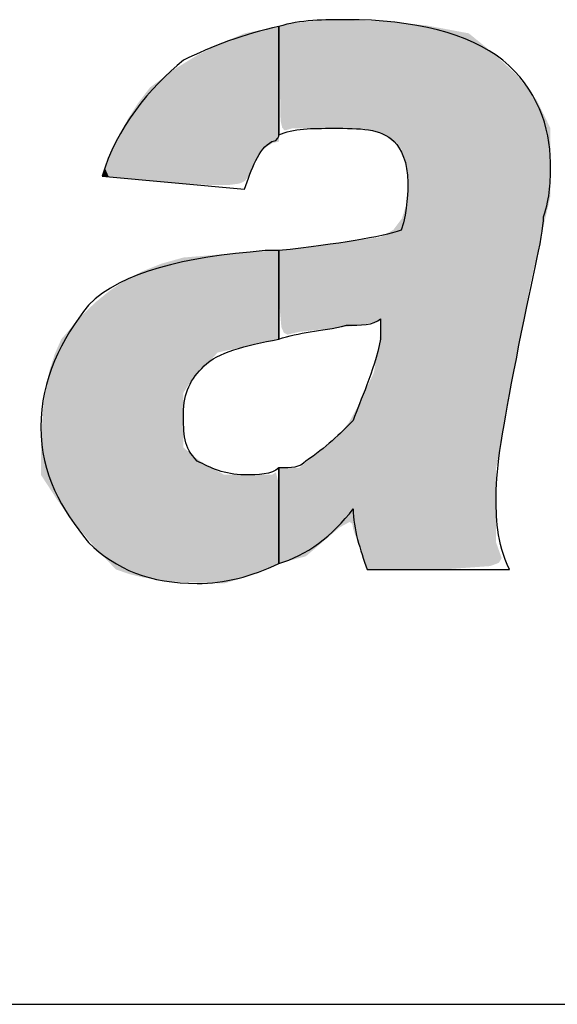
# Model space of a CAD drawing. Units: centimetres. Extents: x 2190 to 4592, y 794 to 2811.
# Drawn here: x 3930 to 3932, y 1311 to 1315 of the extents above; entities that cross this region are included whole.
import ezdxf

# ---------------------------------------------------------------- set-up
doc = ezdxf.new("R2010")
doc.units = ezdxf.units.CM
doc.layers.add('ML-322 Yangın Söndürme Paneli', color=7, linetype='Continuous')

msp = doc.modelspace()

# ---------------------------------------------------------------- linework, layer by layer
at = {"layer": 'ML-322 Yangın Söndürme Paneli', "color": 7, "lineweight": -3}
msp.add_line((3880.8466, 1310.7241), (3955.3458, 1310.7241), dxfattribs=at)
for points, knots in [([(3931.3493, 1314.6504), (3931.3493, 1314.6504), (3931.3493, 1314.215), (3931.3493, 1314.215), (3931.3493, 1314.215), (3931.3493, 1314.1885), (3931.3214, 1314.1885), (3931.2666, 1314.1602), (3931.2397, 1314.0779), (3931.2118, 1313.9969), (3931.2118, 1313.9969), (3930.6403, 1314.0496), (3930.6403, 1314.0496), (3930.6951, 1314.2419), (3930.8315, 1314.4052), (3930.9665, 1314.5157), (3931.0764, 1314.5685), (3931.2118, 1314.6232), (3931.3493, 1314.6504), (3931.3493, 1314.6504), (3931.3493, 1314.6504), (3931.3493, 1314.6504)], [0, 0, 0, 0, 1, 1, 1, 2, 2, 2, 3, 3, 3, 4, 4, 4, 5, 5, 5, 6, 6, 6, 7, 7, 7, 7]), ([(3931.3493, 1312.4949), (3931.3493, 1312.4949), (3931.3493, 1312.8783), (3931.3493, 1312.8783), (3931.4044, 1312.8783), (3931.4309, 1312.8783), (3931.4578, 1312.9055), (3931.5395, 1312.9599), (3931.5942, 1313.0147), (3931.648, 1313.0688), (3931.6759, 1313.1511), (3931.7307, 1313.26), (3931.7575, 1313.3954), (3931.7575, 1313.3954), (3931.7575, 1313.477), (3931.7575, 1313.477), (3931.7307, 1313.4509), (3931.6759, 1313.4509), (3931.6214, 1313.4509), (3931.5126, 1313.4243), (3931.4309, 1313.4243), (3931.3493, 1313.3954), (3931.3493, 1313.3954), (3931.3493, 1313.7506), (3931.3493, 1313.7506), (3931.5942, 1313.7778), (3931.7575, 1313.8047), (3931.8406, 1313.8326), (3931.8671, 1313.9132), (3931.8671, 1313.9969), (3931.8671, 1314.0238), (3931.8671, 1314.1051), (3931.8406, 1314.1602), (3931.8123, 1314.1885), (3931.7575, 1314.2419), (3931.6759, 1314.2419), (3931.5663, 1314.2419), (3931.4861, 1314.2419), (3931.4044, 1314.2419), (3931.3493, 1314.215), (3931.3493, 1314.215), (3931.3493, 1314.6504), (3931.3493, 1314.6504), (3931.4309, 1314.678), (3931.5395, 1314.678), (3931.6214, 1314.678), (3931.894, 1314.678), (3932.112, 1314.6232), (3932.2485, 1314.5157), (3932.3849, 1314.4052), (3932.44, 1314.2419), (3932.44, 1314.1051), (3932.44, 1314.0238), (3932.44, 1313.9704), (3932.4121, 1313.887), (3932.4121, 1313.8047), (3932.3584, 1313.6145), (3932.3032, 1313.3158), (3932.2485, 1313.0419), (3932.2219, 1312.8783), (3932.2219, 1312.7687), (3932.2219, 1312.6861), (3932.2219, 1312.5779), (3932.2757, 1312.4704), (3932.2757, 1312.4704), (3931.7041, 1312.4704), (3931.7041, 1312.4704), (3931.6759, 1312.5496), (3931.648, 1312.6313), (3931.648, 1312.7143), (3931.5663, 1312.6058), (3931.4578, 1312.5231), (3931.3493, 1312.4949), (3931.3493, 1312.4949), (3931.3493, 1312.4949), (3931.3493, 1312.4949)], [0, 0, 0, 0, 1, 1, 1, 2, 2, 2, 3, 3, 3, 4, 4, 4, 5, 5, 5, 6, 6, 6, 7, 7, 7, 8, 8, 8, 9, 9, 9, 10, 10, 10, 11, 11, 11, 12, 12, 12, 13, 13, 13, 14, 14, 14, 15, 15, 15, 16, 16, 16, 17, 17, 17, 18, 18, 18, 19, 19, 19, 20, 20, 20, 21, 21, 21, 22, 22, 22, 23, 23, 23, 24, 24, 24, 25, 25, 25, 25]), ([(3931.3493, 1313.7506), (3931.3493, 1313.7506), (3931.3493, 1313.3954), (3931.3493, 1313.3954), (3931.2118, 1313.3685), (3931.1043, 1313.3417), (3931.0496, 1313.2879), (3930.9948, 1313.2345), (3930.9665, 1313.1801), (3930.9665, 1313.0964), (3930.9665, 1313.0147), (3930.9665, 1312.9599), (3931.0217, 1312.9055), (3931.0764, 1312.8783), (3931.1302, 1312.8504), (3931.2118, 1312.8504), (3931.2666, 1312.8504), (3931.3214, 1312.8504), (3931.3493, 1312.8783), (3931.3493, 1312.8783), (3931.3493, 1312.4949), (3931.3493, 1312.4949), (3931.2397, 1312.4415), (3931.1302, 1312.4142), (3931.0217, 1312.4142), (3930.8315, 1312.4142), (3930.6951, 1312.4704), (3930.5855, 1312.5779), (3930.476, 1312.7143), (3930.394, 1312.8504), (3930.394, 1313.0419), (3930.394, 1313.2345), (3930.476, 1313.3954), (3930.5855, 1313.5318), (3930.7219, 1313.6683), (3930.9665, 1313.723), (3931.2945, 1313.7506), (3931.2945, 1313.7506), (3931.3493, 1313.7506), (3931.3493, 1313.7506), (3931.3493, 1313.7506), (3931.3493, 1313.7506), (3931.3493, 1313.7506)], [0, 0, 0, 0, 1, 1, 1, 2, 2, 2, 3, 3, 3, 4, 4, 4, 5, 5, 5, 6, 6, 6, 7, 7, 7, 8, 8, 8, 9, 9, 9, 10, 10, 10, 11, 11, 11, 12, 12, 12, 13, 13, 13, 14, 14, 14, 14])]:
    msp.add_open_spline(points, degree=3, knots=knots, dxfattribs=at)
for points in [[(3931.3214, 1314.181), (3931.2941, 1314.6395), (3931.3214, 1314.6449)], [(3931.3242, 1314.1828), (3931.3214, 1314.6449), (3931.3242, 1314.6455)], [(3931.3375, 1314.1858), (3931.3242, 1314.6455), (3931.3375, 1314.6481)], [(3931.3458, 1314.1877), (3931.3375, 1314.6481), (3931.3458, 1314.6498)], [(3931.3493, 1314.1885), (3931.3458, 1314.6498), (3931.3493, 1314.6504)], [(3931.3506, 1314.5805), (3931.3493, 1314.6504), (3931.3506, 1314.6508)], [(3931.3562, 1314.2728), (3931.3506, 1314.6508), (3931.3562, 1314.6522)], [(3931.3506, 1314.5805), (3931.3506, 1314.6508), (3931.3562, 1314.2728)], [(3931.3595, 1314.2585), (3931.3562, 1314.6522), (3931.3595, 1314.653)], [(3931.3562, 1314.2728), (3931.3562, 1314.6522), (3931.3595, 1314.2585)], [(3931.3627, 1314.2445), (3931.3595, 1314.653), (3931.3627, 1314.6539)], [(3931.3595, 1314.2585), (3931.3595, 1314.653), (3931.3627, 1314.2445)], [(3931.3692, 1314.237), (3931.3627, 1314.6539), (3931.3692, 1314.6555)], [(3931.3627, 1314.2445), (3931.3627, 1314.6539), (3931.3692, 1314.237)], [(3931.3725, 1314.2331), (3931.3692, 1314.6555), (3931.3725, 1314.6563)], [(3931.3692, 1314.237), (3931.3692, 1314.6555), (3931.3725, 1314.2331)], [(3931.3837, 1314.2362), (3931.3725, 1314.6563), (3931.3837, 1314.6592)], [(3931.4037, 1314.2417), (3931.3837, 1314.6592), (3931.4037, 1314.6642)], [(3931.4044, 1314.2419), (3931.4037, 1314.6642), (3931.4044, 1314.6643)], [(3931.4309, 1314.2419), (3931.4044, 1314.6643), (3931.4309, 1314.667)], [(3931.4578, 1314.2419), (3931.4309, 1314.667), (3931.4578, 1314.6697)], [(3931.5395, 1314.2419), (3931.4578, 1314.6697), (3931.5395, 1314.678)], [(3931.6759, 1314.2419), (3931.6759, 1314.674), (3931.7041, 1314.2374)], [(3931.7041, 1314.2374), (3931.7041, 1314.6732), (3931.7307, 1314.2333)], [(3931.7307, 1314.2333), (3931.7307, 1314.6724), (3931.7321, 1314.2331)], [(3931.7321, 1314.2331), (3931.7321, 1314.6724), (3931.7372, 1314.2307)], [(3931.7372, 1314.2307), (3931.7372, 1314.6723), (3931.7542, 1314.2228)], [(3931.7542, 1314.2228), (3931.7542, 1314.6718), (3931.7575, 1314.2213)], [(3931.7575, 1314.2213), (3931.7575, 1314.6717), (3931.7747, 1314.2133)], [(3931.7747, 1314.2133), (3931.7747, 1314.6712), (3931.7782, 1314.2116)], [(3931.7782, 1314.2116), (3931.7782, 1314.6708), (3931.8097, 1314.1857)], [(3931.8097, 1314.1857), (3931.8097, 1314.6678), (3931.8406, 1314.1602)], [(3931.8406, 1314.1602), (3931.8406, 1314.6648), (3931.8434, 1314.1487)], [(3931.8434, 1314.1487), (3931.8434, 1314.6645), (3931.8616, 1314.0764)], [(3931.8616, 1314.0764), (3931.8616, 1314.6627), (3931.8638, 1314.068)], [(3931.8638, 1314.068), (3931.8638, 1314.6625), (3931.8671, 1313.9969)], [(3931.1885, 1314.0195), (3931.1439, 1314.5942), (3931.1885, 1314.6133)], [(3931.2035, 1314.0248), (3931.1885, 1314.6133), (3931.2035, 1314.6197)], [(3931.2106, 1314.0294), (3931.2035, 1314.6197), (3931.2106, 1314.6227)], [(3931.2118, 1314.0301), (3931.2106, 1314.6227), (3931.2118, 1314.6232)], [(3931.2147, 1314.0319), (3931.2118, 1314.6232), (3931.2147, 1314.6238)], [(3931.2294, 1314.0513), (3931.2147, 1314.6238), (3931.2294, 1314.6267)], [(3931.2397, 1314.0779), (3931.2294, 1314.6267), (3931.2397, 1314.6288)], [(3931.251, 1314.1063), (3931.2397, 1314.6288), (3931.251, 1314.631)], [(3931.2604, 1314.1229), (3931.251, 1314.631), (3931.2604, 1314.6328)], [(3931.2643, 1314.1299), (3931.2604, 1314.6328), (3931.2643, 1314.6336)], [(3931.2788, 1314.149), (3931.2643, 1314.6336), (3931.2788, 1314.6365)], [(3931.2808, 1314.151), (3931.2788, 1314.6365), (3931.2808, 1314.6369)], [(3931.2941, 1314.164), (3931.2808, 1314.6369), (3931.2941, 1314.6395)], [(3931.1043, 1314.0139), (3931.0738, 1314.5613), (3931.1043, 1314.5766)], [(3931.1143, 1314.0138), (3931.1043, 1314.5766), (3931.1143, 1314.5816)], [(3931.1043, 1314.0139), (3931.1043, 1314.5766), (3931.1143, 1314.0138)], [(3931.1302, 1314.0137), (3931.1143, 1314.5816), (3931.1302, 1314.5884)], [(3931.1143, 1314.0138), (3931.1143, 1314.5816), (3931.1302, 1314.0137)], [(3931.1439, 1314.0136), (3931.1302, 1314.5884), (3931.1439, 1314.5942)], [(3931.1302, 1314.0137), (3931.1302, 1314.5884), (3931.1439, 1314.0136)], [(3931.0078, 1314.0181), (3930.9948, 1314.5187), (3931.0078, 1314.5267)], [(3931.0215, 1314.0173), (3931.0078, 1314.5267), (3931.0215, 1314.5351)], [(3931.0078, 1314.0181), (3931.0078, 1314.5267), (3931.0215, 1314.0173)], [(3931.0255, 1314.017), (3931.0215, 1314.5351), (3931.0255, 1314.5371)], [(3931.0215, 1314.0173), (3931.0215, 1314.5351), (3931.0255, 1314.017)], [(3931.0489, 1314.0156), (3931.0255, 1314.5371), (3931.0489, 1314.5488)], [(3931.0255, 1314.017), (3931.0255, 1314.5371), (3931.0489, 1314.0156)], [(3931.0738, 1314.0141), (3931.0489, 1314.5488), (3931.0738, 1314.5613)], [(3931.0489, 1314.0156), (3931.0489, 1314.5488), (3931.0738, 1314.0141)], [(3931.0738, 1314.0141), (3931.0738, 1314.5613), (3931.1043, 1314.0139)], [(3930.9444, 1314.0228), (3930.9288, 1314.4782), (3930.9444, 1314.4878)], [(3930.9665, 1314.0208), (3930.9444, 1314.4878), (3930.9665, 1314.5013)], [(3930.9444, 1314.0228), (3930.9444, 1314.4878), (3930.9665, 1314.0208)], [(3930.9711, 1314.0204), (3930.9665, 1314.5013), (3930.9711, 1314.5042)], [(3930.9665, 1314.0208), (3930.9665, 1314.5013), (3930.9711, 1314.0204)], [(3930.9913, 1314.0192), (3930.9711, 1314.5042), (3930.9913, 1314.5165)], [(3930.9711, 1314.0204), (3930.9711, 1314.5042), (3930.9913, 1314.0192)], [(3930.9923, 1314.0191), (3930.9913, 1314.5165), (3930.9923, 1314.5172)], [(3930.9913, 1314.0192), (3930.9913, 1314.5165), (3930.9923, 1314.0191)], [(3930.9948, 1314.0189), (3930.9923, 1314.5172), (3930.9948, 1314.5187)], [(3930.9923, 1314.0191), (3930.9923, 1314.5172), (3930.9948, 1314.0189)], [(3930.9948, 1314.0189), (3930.9948, 1314.5187), (3931.0078, 1314.0181)], [(3930.889, 1314.0277), (3930.8797, 1314.4413), (3930.889, 1314.4483)], [(3930.9231, 1314.0247), (3930.889, 1314.4483), (3930.9231, 1314.4739)], [(3930.889, 1314.0277), (3930.889, 1314.4483), (3930.9231, 1314.0247)], [(3930.9288, 1314.0241), (3930.9231, 1314.4739), (3930.9288, 1314.4782)], [(3930.9231, 1314.0247), (3930.9231, 1314.4739), (3930.9288, 1314.0241)], [(3930.9288, 1314.0241), (3930.9288, 1314.4782), (3930.9444, 1314.0228)], [(3930.8789, 1314.0286), (3930.8315, 1314.4052), (3930.8789, 1314.4407)], [(3930.8797, 1314.0285), (3930.8789, 1314.4407), (3930.8797, 1314.4413)], [(3930.8789, 1314.0286), (3930.8789, 1314.4407), (3930.8797, 1314.0285)], [(3930.8797, 1314.0285), (3930.8797, 1314.4413), (3930.889, 1314.0277)], [(3930.8053, 1314.0351), (3930.8021, 1314.3666), (3930.8053, 1314.3709)], [(3930.8315, 1314.0327), (3930.8053, 1314.3709), (3930.8315, 1314.4052)], [(3930.8053, 1314.0351), (3930.8053, 1314.3709), (3930.8315, 1314.0327)], [(3930.8315, 1314.0327), (3930.8315, 1314.4052), (3930.8789, 1314.0286)], [(3930.7841, 1314.0369), (3930.7485, 1314.2876), (3930.7841, 1314.343)], [(3930.8021, 1314.0353), (3930.7841, 1314.343), (3930.8021, 1314.3666)], [(3930.7841, 1314.0369), (3930.7841, 1314.343), (3930.8021, 1314.0353)], [(3930.8021, 1314.0353), (3930.8021, 1314.3666), (3930.8053, 1314.0351)], [(3930.7327, 1314.0415), (3930.7219, 1314.2406), (3930.7327, 1314.2602)], [(3930.7441, 1314.0405), (3930.7327, 1314.2602), (3930.7441, 1314.2807)], [(3930.7327, 1314.0415), (3930.7327, 1314.2602), (3930.7441, 1314.0405)], [(3930.7485, 1314.0401), (3930.7441, 1314.2807), (3930.7485, 1314.2876)], [(3930.7441, 1314.0405), (3930.7441, 1314.2807), (3930.7485, 1314.0401)], [(3930.7485, 1314.0401), (3930.7485, 1314.2876), (3930.7841, 1314.0369)], [(3930.711, 1314.0434), (3930.6951, 1314.1877), (3930.711, 1314.2209)], [(3930.7219, 1314.0424), (3930.711, 1314.2209), (3930.7219, 1314.2406)], [(3930.711, 1314.0434), (3930.711, 1314.2209), (3930.7219, 1314.0424)], [(3930.7219, 1314.0424), (3930.7219, 1314.2406), (3930.7327, 1314.0415)], [(3930.6951, 1314.0448), (3930.6847, 1314.1662), (3930.6951, 1314.1877)], [(3930.6951, 1314.0448), (3930.6951, 1314.1877), (3930.711, 1314.0434)], [(3930.6706, 1314.0469), (3930.6668, 1314.1216), (3930.6706, 1314.131)], [(3930.6847, 1314.0457), (3930.6706, 1314.131), (3930.6847, 1314.1662)], [(3930.6706, 1314.0469), (3930.6706, 1314.131), (3930.6847, 1314.0457)], [(3930.6847, 1314.0457), (3930.6847, 1314.1662), (3930.6951, 1314.0448)], [(3930.6668, 1314.0473), (3930.651, 1314.0822), (3930.6668, 1314.1216)], [(3930.6668, 1314.0473), (3930.6668, 1314.1216), (3930.6706, 1314.0469)], [(3930.651, 1314.0487), (3930.6403, 1314.0496), (3930.651, 1314.0822)], [(3930.651, 1314.0487), (3930.651, 1314.0822), (3930.6668, 1314.0473)], [(3931.8671, 1312.4712), (3931.8638, 1313.9595), (3931.8671, 1313.9969)], [(3931.8616, 1312.4712), (3931.8434, 1313.8799), (3931.8616, 1313.9355)], [(3931.8638, 1312.4712), (3931.8616, 1313.9355), (3931.8638, 1313.9595)], [(3931.8406, 1312.4711), (3931.8097, 1313.8347), (3931.8406, 1313.876)], [(3931.8434, 1312.4711), (3931.8406, 1313.876), (3931.8434, 1313.8799)], [(3931.7747, 1312.4708), (3931.7575, 1313.8047), (3931.7747, 1313.8146)], [(3931.7782, 1312.4708), (3931.7747, 1313.8146), (3931.7782, 1313.8166)], [(3931.8097, 1312.4709), (3931.7782, 1313.8166), (3931.8097, 1313.8347)], [(3931.5395, 1313.4361), (3931.4578, 1313.765), (3931.5395, 1313.7758)], [(3931.5936, 1313.442), (3931.5395, 1313.7758), (3931.5936, 1313.783)], [(3931.5942, 1313.442), (3931.5936, 1313.783), (3931.5942, 1313.783)], [(3931.6305, 1313.446), (3931.5942, 1313.783), (3931.6305, 1313.7878)], [(3931.6335, 1313.4463), (3931.6305, 1313.7878), (3931.6335, 1313.7882)], [(3931.6443, 1313.4474), (3931.6335, 1313.7882), (3931.6443, 1313.7897)], [(3931.648, 1313.4478), (3931.6443, 1313.7897), (3931.648, 1313.7902)], [(3931.6621, 1313.4494), (3931.648, 1313.7902), (3931.6621, 1313.792)], [(3931.6759, 1313.4509), (3931.6621, 1313.792), (3931.6759, 1313.7939)], [(3931.7041, 1313.4569), (3931.6759, 1313.7939), (3931.7041, 1313.7976)], [(3931.7307, 1313.4626), (3931.7041, 1313.7976), (3931.7307, 1313.8011)], [(3931.7321, 1313.4629), (3931.7307, 1313.8011), (3931.7321, 1313.8013)], [(3931.7372, 1313.464), (3931.7321, 1313.8013), (3931.7372, 1313.802)], [(3931.7542, 1313.4749), (3931.7372, 1313.802), (3931.7542, 1313.8042)], [(3931.7575, 1313.477), (3931.7542, 1313.8042), (3931.7575, 1313.8047)], [(3931.1143, 1313.3438), (3931.1043, 1313.7343), (3931.1143, 1313.7352)], [(3931.1302, 1313.3473), (3931.1143, 1313.7352), (3931.1302, 1313.7365)], [(3931.1439, 1313.3503), (3931.1302, 1313.7365), (3931.1439, 1313.7376)], [(3931.1885, 1313.3601), (3931.1439, 1313.7376), (3931.1885, 1313.7412)], [(3931.2035, 1313.3634), (3931.1885, 1313.7412), (3931.2035, 1313.7425)], [(3931.2106, 1313.365), (3931.2035, 1313.7425), (3931.2106, 1313.7431)], [(3931.2118, 1313.3652), (3931.2106, 1313.7431), (3931.2118, 1313.7432)], [(3931.2147, 1313.3659), (3931.2118, 1313.7432), (3931.2147, 1313.7434)], [(3931.2294, 1313.3691), (3931.2147, 1313.7434), (3931.2294, 1313.7446)], [(3931.2397, 1313.3714), (3931.2294, 1313.7446), (3931.2397, 1313.7455)], [(3931.251, 1313.3738), (3931.2397, 1313.7455), (3931.251, 1313.7464)], [(3931.2604, 1313.3759), (3931.251, 1313.7464), (3931.2604, 1313.7471)], [(3931.2643, 1313.3767), (3931.2604, 1313.7471), (3931.2643, 1313.7473)], [(3931.2788, 1313.3799), (3931.2643, 1313.7473), (3931.2788, 1313.7479)], [(3931.2808, 1313.3804), (3931.2788, 1313.7479), (3931.2808, 1313.7479)], [(3931.2941, 1313.3833), (3931.2808, 1313.7479), (3931.2941, 1313.7485)], [(3931.3214, 1313.3893), (3931.2941, 1313.7485), (3931.3214, 1313.7495)], [(3931.3242, 1313.3899), (3931.3214, 1313.7495), (3931.3242, 1313.7496)], [(3931.3375, 1313.3928), (3931.3242, 1313.7496), (3931.3375, 1313.7501)], [(3931.3458, 1313.3946), (3931.3375, 1313.7501), (3931.3458, 1313.7505)], [(3931.3493, 1313.3954), (3931.3458, 1313.7505), (3931.3493, 1313.7506)], [(3931.3506, 1313.5457), (3931.3493, 1313.7506), (3931.3506, 1313.7508)], [(3931.3562, 1313.4814), (3931.3506, 1313.7508), (3931.3562, 1313.7515)], [(3931.3506, 1313.5457), (3931.3506, 1313.7508), (3931.3562, 1313.4814)], [(3931.3595, 1313.4434), (3931.3562, 1313.7515), (3931.3595, 1313.7519)], [(3931.3562, 1313.4814), (3931.3562, 1313.7515), (3931.3595, 1313.4434)], [(3931.3627, 1313.436), (3931.3595, 1313.7519), (3931.3627, 1313.7524)], [(3931.3595, 1313.4434), (3931.3595, 1313.7519), (3931.3627, 1313.436)], [(3931.3692, 1313.4212), (3931.3627, 1313.7524), (3931.3692, 1313.7532)], [(3931.3627, 1313.436), (3931.3627, 1313.7524), (3931.3692, 1313.4212)], [(3931.3725, 1313.4194), (3931.3692, 1313.7532), (3931.3725, 1313.7537)], [(3931.3692, 1313.4212), (3931.3692, 1313.7532), (3931.3725, 1313.4194)], [(3931.3837, 1313.4132), (3931.3725, 1313.7537), (3931.3837, 1313.7552)], [(3931.3725, 1313.4194), (3931.3725, 1313.7537), (3931.3837, 1313.4132)], [(3931.4037, 1313.4179), (3931.3837, 1313.7552), (3931.4037, 1313.7578)], [(3931.4044, 1313.4181), (3931.4037, 1313.7578), (3931.4044, 1313.7579)], [(3931.4309, 1313.4243), (3931.4044, 1313.7579), (3931.4309, 1313.7614)], [(3931.4578, 1313.4272), (3931.4309, 1313.7614), (3931.4578, 1313.765)], [(3930.8789, 1312.4275), (3930.8315, 1313.6796), (3930.8789, 1313.6985)], [(3930.8797, 1312.4274), (3930.8789, 1313.6985), (3930.8797, 1313.6988)], [(3930.8789, 1312.4275), (3930.8789, 1313.6985), (3930.8797, 1312.4274)], [(3930.889, 1312.4261), (3930.8797, 1313.6988), (3930.889, 1313.7014)], [(3930.8797, 1312.4274), (3930.8797, 1313.6988), (3930.889, 1312.4261)], [(3930.9231, 1312.4213), (3930.889, 1313.7014), (3930.9231, 1313.7109)], [(3930.889, 1312.4261), (3930.889, 1313.7014), (3930.9231, 1312.4213)], [(3930.9288, 1312.4211), (3930.9231, 1313.7109), (3930.9288, 1313.7125)], [(3930.9231, 1312.4213), (3930.9231, 1313.7109), (3930.9288, 1312.4211)], [(3930.9444, 1312.4205), (3930.9288, 1313.7125), (3930.9444, 1313.7169)], [(3930.9288, 1312.4211), (3930.9288, 1313.7125), (3930.9444, 1312.4205)], [(3930.9665, 1312.4198), (3930.9444, 1313.7169), (3930.9665, 1313.723)], [(3930.9444, 1312.4205), (3930.9444, 1313.7169), (3930.9665, 1312.4198)], [(3930.9711, 1313.1874), (3930.9665, 1313.723), (3930.9711, 1313.7234)], [(3930.9913, 1313.2191), (3930.9711, 1313.7234), (3930.9913, 1313.7251)], [(3930.9923, 1313.2207), (3930.9913, 1313.7251), (3930.9923, 1313.7251)], [(3930.9948, 1313.2238), (3930.9923, 1313.7251), (3930.9948, 1313.7253)], [(3931.0078, 1313.2396), (3930.9948, 1313.7253), (3931.0078, 1313.7264)], [(3931.0215, 1313.2563), (3931.0078, 1313.7264), (3931.0215, 1313.7275)], [(3931.0255, 1313.2611), (3931.0215, 1313.7275), (3931.0255, 1313.7279)], [(3931.0489, 1313.285), (3931.0255, 1313.7279), (3931.0489, 1313.7298)], [(3931.0738, 1313.3104), (3931.0489, 1313.7298), (3931.0738, 1313.7318)], [(3931.1043, 1313.3417), (3931.0738, 1313.7318), (3931.1043, 1313.7343)], [(3930.7841, 1312.4431), (3930.7485, 1313.6396), (3930.7841, 1313.6584)], [(3930.8021, 1312.4387), (3930.7841, 1313.6584), (3930.8021, 1313.6679)], [(3930.7841, 1312.4431), (3930.7841, 1313.6584), (3930.8021, 1312.4387)], [(3930.8053, 1312.4379), (3930.8021, 1313.6679), (3930.8053, 1313.6692)], [(3930.8021, 1312.4387), (3930.8021, 1313.6679), (3930.8053, 1312.4379)], [(3930.8315, 1312.4342), (3930.8053, 1313.6692), (3930.8315, 1313.6796)], [(3930.8053, 1312.4379), (3930.8053, 1313.6692), (3930.8315, 1312.4342)], [(3930.8315, 1312.4342), (3930.8315, 1313.6796), (3930.8789, 1312.4275)], [(3930.711, 1312.4648), (3930.6951, 1313.6062), (3930.711, 1313.6168)], [(3930.7219, 1312.4611), (3930.711, 1313.6168), (3930.7219, 1313.6241)], [(3930.711, 1312.4648), (3930.711, 1313.6168), (3930.7219, 1312.4611)], [(3930.7327, 1312.4573), (3930.7219, 1313.6241), (3930.7327, 1313.6313)], [(3930.7219, 1312.4611), (3930.7219, 1313.6241), (3930.7327, 1312.4573)], [(3930.7441, 1312.4534), (3930.7327, 1313.6313), (3930.7441, 1313.6373)], [(3930.7327, 1312.4573), (3930.7327, 1313.6313), (3930.7441, 1312.4534)], [(3930.7485, 1312.4519), (3930.7441, 1313.6373), (3930.7485, 1313.6396)], [(3930.7441, 1312.4534), (3930.7441, 1313.6373), (3930.7485, 1312.4519)], [(3930.7485, 1312.4519), (3930.7485, 1313.6396), (3930.7841, 1312.4431)], [(3930.6668, 1312.5), (3930.651, 1313.5739), (3930.6668, 1313.5868)], [(3930.6706, 1312.496), (3930.6668, 1313.5868), (3930.6706, 1313.5898)], [(3930.6668, 1312.5), (3930.6668, 1313.5868), (3930.6706, 1312.496)], [(3930.6847, 1312.4812), (3930.6706, 1313.5898), (3930.6847, 1313.5993)], [(3930.6706, 1312.496), (3930.6706, 1313.5898), (3930.6847, 1312.4812)], [(3930.6951, 1312.4704), (3930.6847, 1313.5993), (3930.6951, 1313.6062)], [(3930.6847, 1312.4812), (3930.6847, 1313.5993), (3930.6951, 1312.4704)], [(3930.6951, 1312.4704), (3930.6951, 1313.6062), (3930.711, 1312.4648)], [(3930.6133, 1312.556), (3930.5644, 1313.4964), (3930.6133, 1313.5431)], [(3930.6148, 1312.5544), (3930.6133, 1313.5431), (3930.6148, 1313.5446)], [(3930.6133, 1312.556), (3930.6133, 1313.5431), (3930.6148, 1312.5544)], [(3930.6154, 1312.5538), (3930.6148, 1313.5446), (3930.6154, 1313.5451)], [(3930.6148, 1312.5544), (3930.6148, 1313.5446), (3930.6154, 1312.5538)], [(3930.6403, 1312.5277), (3930.6154, 1313.5451), (3930.6403, 1313.5652)], [(3930.6154, 1312.5538), (3930.6154, 1313.5451), (3930.6403, 1312.5277)], [(3930.651, 1312.5166), (3930.6403, 1313.5652), (3930.651, 1313.5739)], [(3930.6403, 1312.5277), (3930.6403, 1313.5652), (3930.651, 1312.5166)], [(3930.651, 1312.5166), (3930.651, 1313.5739), (3930.6668, 1312.5)], [(3930.5342, 1312.6497), (3930.5039, 1313.4273), (3930.5342, 1313.4619)], [(3930.5644, 1312.6139), (3930.5342, 1313.4619), (3930.5644, 1313.4964)], [(3930.5342, 1312.6497), (3930.5342, 1313.4619), (3930.5644, 1312.6139)], [(3930.5644, 1312.6139), (3930.5644, 1313.4964), (3930.6133, 1312.556)], [(3931.7575, 1312.4707), (3931.7542, 1313.3887), (3931.7575, 1313.477)], [(3930.5039, 1312.6903), (3930.476, 1313.3954), (3930.5039, 1313.4273)], [(3930.5039, 1312.6903), (3930.5039, 1313.4273), (3930.5342, 1312.6497)], [(3930.476, 1312.7276), (3930.4602, 1313.3594), (3930.476, 1313.3954)], [(3930.476, 1312.7276), (3930.476, 1313.3954), (3930.5039, 1312.6903)], [(3931.7542, 1312.4706), (3931.7372, 1313.2961), (3931.7542, 1313.3887)], [(3930.4602, 1312.7487), (3930.4489, 1313.3336), (3930.4602, 1313.3594)], [(3930.4602, 1312.7487), (3930.4602, 1313.3594), (3930.476, 1312.7276)], [(3930.4489, 1312.7661), (3930.4286, 1313.2693), (3930.4489, 1313.3336)], [(3930.4489, 1312.7661), (3930.4489, 1313.3336), (3930.4602, 1312.7487)], [(3930.4286, 1312.7973), (3930.4042, 1313.1344), (3930.4286, 1313.2693)], [(3930.4286, 1312.7973), (3930.4286, 1313.2693), (3930.4489, 1312.7661)], [(3931.7321, 1312.4705), (3931.7307, 1313.26), (3931.7321, 1313.2678)], [(3931.7372, 1312.4706), (3931.7321, 1313.2678), (3931.7372, 1313.2961)], [(3931.7307, 1312.4705), (3931.7041, 1313.2046), (3931.7307, 1313.26)], [(3931.7041, 1312.4704), (3931.6759, 1313.1457), (3931.7041, 1313.2046)], [(3931.6759, 1312.5513), (3931.6621, 1313.1168), (3931.6759, 1313.1457)], [(3931.6759, 1312.5513), (3931.6759, 1313.1457), (3931.7041, 1312.4704)], [(3930.4042, 1312.8347), (3930.3952, 1312.9937), (3930.4042, 1313.1344)], [(3930.4042, 1312.8347), (3930.4042, 1313.1344), (3930.4286, 1312.7973)], [(3931.6621, 1312.5909), (3931.648, 1313.0917), (3931.6621, 1313.1168)], [(3931.6621, 1312.5909), (3931.6621, 1313.1168), (3931.6759, 1312.5513)], [(3931.6335, 1312.661), (3931.6305, 1313.0606), (3931.6335, 1313.0659)], [(3931.6443, 1312.6539), (3931.6335, 1313.0659), (3931.6443, 1313.0851)], [(3931.6335, 1312.661), (3931.6335, 1313.0659), (3931.6443, 1312.6539)], [(3931.648, 1312.6313), (3931.6443, 1313.0851), (3931.648, 1313.0917)], [(3931.6443, 1312.6539), (3931.6443, 1313.0851), (3931.648, 1312.6313)], [(3931.648, 1312.6313), (3931.648, 1313.0917), (3931.6621, 1312.5909)], [(3931.6305, 1312.6594), (3931.5942, 1313.0147), (3931.6305, 1313.0606)], [(3930.3952, 1312.8484), (3930.394, 1312.8504), (3930.3952, 1312.9937)], [(3930.3952, 1312.8484), (3930.3952, 1312.9937), (3930.4042, 1312.8347)], [(3931.5936, 1312.6393), (3931.5395, 1312.969), (3931.5936, 1313.0142)], [(3931.5942, 1312.6397), (3931.5936, 1313.0142), (3931.5942, 1313.0147)], [(3930.9665, 1312.4198), (3930.9665, 1312.9599), (3930.9711, 1312.4196)], [(3930.9711, 1312.4196), (3930.9711, 1312.9559), (3930.9913, 1312.4189)], [(3931.5395, 1312.593), (3931.4578, 1312.9007), (3931.5395, 1312.969)], [(3930.9913, 1312.4189), (3930.9913, 1312.9383), (3930.9923, 1312.4189)], [(3930.9923, 1312.4189), (3930.9923, 1312.9374), (3930.9948, 1312.4188)], [(3930.9948, 1312.4188), (3930.9948, 1312.9352), (3931.0078, 1312.4184)], [(3931.0078, 1312.4184), (3931.0078, 1312.9238), (3931.0215, 1312.4179)], [(3931.0215, 1312.4179), (3931.0215, 1312.9142), (3931.0255, 1312.4178)], [(3931.0255, 1312.4178), (3931.0255, 1312.9115), (3931.0489, 1312.417)], [(3931.0489, 1312.417), (3931.0489, 1312.8952), (3931.0738, 1312.4161)], [(3931.0738, 1312.4161), (3931.0738, 1312.8815), (3931.1043, 1312.4151)], [(3931.4578, 1312.5231), (3931.4309, 1312.8783), (3931.4578, 1312.9007)], [(3931.1043, 1312.4151), (3931.1043, 1312.8646), (3931.1143, 1312.4148)], [(3931.1143, 1312.4148), (3931.1143, 1312.8592), (3931.1302, 1312.4142)], [(3931.3242, 1312.4838), (3931.3214, 1312.8504), (3931.3242, 1312.8521)], [(3931.3375, 1312.4897), (3931.3242, 1312.8521), (3931.3375, 1312.8605)]]:
    msp.add_solid(points, dxfattribs=at)
at = {"layer": 'ML-322 Yangın Söndürme Paneli', "color": 7, "lineweight": -3, "extrusion": (0, 0, -1)}
for points in [[(-3931.3214, 1314.181), (-3931.3214, 1314.6449), (-3931.3242, 1314.1828)], [(-3931.3242, 1314.1828), (-3931.3242, 1314.6455), (-3931.3375, 1314.1858)], [(-3931.3375, 1314.1858), (-3931.3375, 1314.6481), (-3931.3458, 1314.1877)], [(-3931.3458, 1314.1877), (-3931.3458, 1314.6498), (-3931.3493, 1314.1885)], [(-3931.3725, 1314.2331), (-3931.3725, 1314.6563), (-3931.3837, 1314.2362)], [(-3931.3837, 1314.2362), (-3931.3837, 1314.6592), (-3931.4037, 1314.2417)], [(-3931.4037, 1314.2417), (-3931.4037, 1314.6642), (-3931.4044, 1314.2419)], [(-3931.4044, 1314.2419), (-3931.4044, 1314.6643), (-3931.4309, 1314.2419)], [(-3931.4309, 1314.2419), (-3931.4309, 1314.667), (-3931.4578, 1314.2419)], [(-3931.4578, 1314.2419), (-3931.4578, 1314.6697), (-3931.5395, 1314.2419)], [(-3931.5395, 1314.2419), (-3931.5395, 1314.678), (-3931.5936, 1314.2419)], [(-3931.5936, 1314.2419), (-3931.5395, 1314.678), (-3931.5936, 1314.6764)], [(-3931.5936, 1314.2419), (-3931.5936, 1314.6764), (-3931.5942, 1314.2419)], [(-3931.5942, 1314.2419), (-3931.5936, 1314.6764), (-3931.5942, 1314.6764)], [(-3931.5942, 1314.2419), (-3931.5942, 1314.6764), (-3931.6305, 1314.2419)], [(-3931.6305, 1314.2419), (-3931.5942, 1314.6764), (-3931.6305, 1314.6754)], [(-3931.6305, 1314.2419), (-3931.6305, 1314.6754), (-3931.6335, 1314.2419)], [(-3931.6335, 1314.2419), (-3931.6305, 1314.6754), (-3931.6335, 1314.6753)], [(-3931.6335, 1314.2419), (-3931.6335, 1314.6753), (-3931.6443, 1314.2419)], [(-3931.6443, 1314.2419), (-3931.6335, 1314.6753), (-3931.6443, 1314.675)], [(-3931.6443, 1314.2419), (-3931.6443, 1314.675), (-3931.648, 1314.2419)], [(-3931.648, 1314.2419), (-3931.6443, 1314.675), (-3931.648, 1314.6749)], [(-3931.648, 1314.2419), (-3931.648, 1314.6749), (-3931.6621, 1314.2419)], [(-3931.6621, 1314.2419), (-3931.648, 1314.6749), (-3931.6621, 1314.6744)], [(-3931.6621, 1314.2419), (-3931.6621, 1314.6744), (-3931.6759, 1314.2419)], [(-3931.6759, 1314.2419), (-3931.6621, 1314.6744), (-3931.6759, 1314.674)], [(-3931.7041, 1314.2374), (-3931.6759, 1314.674), (-3931.7041, 1314.6732)], [(-3931.7307, 1314.2333), (-3931.7041, 1314.6732), (-3931.7307, 1314.6724)], [(-3931.7321, 1314.2331), (-3931.7307, 1314.6724), (-3931.7321, 1314.6724)], [(-3931.7372, 1314.2307), (-3931.7321, 1314.6724), (-3931.7372, 1314.6723)], [(-3931.7542, 1314.2228), (-3931.7372, 1314.6723), (-3931.7542, 1314.6718)], [(-3931.7575, 1314.2213), (-3931.7542, 1314.6718), (-3931.7575, 1314.6717)], [(-3931.7747, 1314.2133), (-3931.7575, 1314.6717), (-3931.7747, 1314.6712)], [(-3931.7782, 1314.2116), (-3931.7747, 1314.6712), (-3931.7782, 1314.6708)], [(-3931.8097, 1314.1857), (-3931.7782, 1314.6708), (-3931.8097, 1314.6678)], [(-3931.8406, 1314.1602), (-3931.8097, 1314.6678), (-3931.8406, 1314.6648)], [(-3931.8434, 1314.1487), (-3931.8406, 1314.6648), (-3931.8434, 1314.6645)], [(-3931.8616, 1314.0764), (-3931.8434, 1314.6645), (-3931.8616, 1314.6627)], [(-3931.8638, 1314.068), (-3931.8616, 1314.6627), (-3931.8638, 1314.6625)], [(-3931.8671, 1313.9969), (-3931.8638, 1314.6625), (-3931.8671, 1314.6622)], [(-3931.8671, 1312.4712), (-3931.8671, 1314.6622), (-3931.9421, 1312.4716)], [(-3931.9421, 1312.4716), (-3931.8671, 1314.6622), (-3931.9421, 1314.6549)], [(-3931.9421, 1312.4716), (-3931.9421, 1314.6549), (-3932.0337, 1312.4721)], [(-3932.0337, 1312.4721), (-3931.9421, 1314.6549), (-3932.0337, 1314.6378)], [(-3931.1885, 1314.0195), (-3931.1885, 1314.6133), (-3931.2035, 1314.0248)], [(-3931.2035, 1314.0248), (-3931.2035, 1314.6197), (-3931.2106, 1314.0294)], [(-3931.2106, 1314.0294), (-3931.2106, 1314.6227), (-3931.2118, 1314.0301)], [(-3931.2118, 1314.0301), (-3931.2118, 1314.6232), (-3931.2147, 1314.0319)], [(-3931.2147, 1314.0319), (-3931.2147, 1314.6238), (-3931.2294, 1314.0513)], [(-3931.2294, 1314.0513), (-3931.2294, 1314.6267), (-3931.2397, 1314.0779)], [(-3931.2397, 1314.0779), (-3931.2397, 1314.6288), (-3931.251, 1314.1063)], [(-3931.251, 1314.1063), (-3931.251, 1314.631), (-3931.2604, 1314.1229)], [(-3931.2604, 1314.1229), (-3931.2604, 1314.6328), (-3931.2643, 1314.1299)], [(-3931.2643, 1314.1299), (-3931.2643, 1314.6336), (-3931.2788, 1314.149)], [(-3931.2788, 1314.149), (-3931.2788, 1314.6365), (-3931.2808, 1314.151)], [(-3931.2808, 1314.151), (-3931.2808, 1314.6369), (-3931.2941, 1314.164)], [(-3931.2941, 1314.164), (-3931.2941, 1314.6395), (-3931.3214, 1314.181)], [(-3932.0337, 1312.4721), (-3932.0337, 1314.6378), (-3932.112, 1312.4777)], [(-3932.112, 1312.4777), (-3932.0337, 1314.6378), (-3932.112, 1314.6232)], [(-3932.112, 1312.4777), (-3932.112, 1314.6232), (-3932.1975, 1312.4838)], [(-3932.1975, 1312.4838), (-3932.112, 1314.6232), (-3932.1975, 1314.5539)], [(-3931.1439, 1314.0136), (-3931.1439, 1314.5942), (-3931.1885, 1314.0195)], [(-3932.1975, 1312.4838), (-3932.1975, 1314.5539), (-3932.2131, 1312.4895)], [(-3932.2131, 1312.4895), (-3932.1975, 1314.5539), (-3932.2131, 1314.5413)], [(-3932.2131, 1312.4895), (-3932.2131, 1314.5413), (-3932.2219, 1312.4928)], [(-3932.2219, 1312.4928), (-3932.2131, 1314.5413), (-3932.2219, 1314.5329)], [(-3932.2219, 1312.8783), (-3932.2219, 1314.5329), (-3932.2324, 1312.9349)], [(-3932.2324, 1312.9349), (-3932.2219, 1314.5329), (-3932.2324, 1314.5231)], [(-3932.2324, 1312.9349), (-3932.2324, 1314.5231), (-3932.2441, 1312.9978)], [(-3932.2441, 1312.9978), (-3932.2324, 1314.5231), (-3932.2441, 1314.5121)], [(-3932.2441, 1312.9978), (-3932.2441, 1314.5121), (-3932.3065, 1313.3347)], [(-3932.3065, 1313.3347), (-3932.2441, 1314.5121), (-3932.3065, 1314.4535)], [(-3932.3065, 1313.3347), (-3932.3065, 1314.4535), (-3932.3584, 1313.6145)], [(-3932.3584, 1313.6145), (-3932.3065, 1314.4535), (-3932.3584, 1314.3883)], [(-3932.3584, 1313.6145), (-3932.3584, 1314.3883), (-3932.3847, 1313.7293)], [(-3932.3847, 1313.7293), (-3932.3584, 1314.3883), (-3932.3847, 1314.3552)], [(-3932.3847, 1313.7293), (-3932.3847, 1314.3552), (-3932.44, 1313.9704)], [(-3932.44, 1313.9704), (-3932.3847, 1314.3552), (-3932.44, 1314.2419)], [(-3931.8616, 1312.4712), (-3931.8616, 1313.9355), (-3931.8638, 1312.4712)], [(-3931.8638, 1312.4712), (-3931.8638, 1313.9595), (-3931.8671, 1312.4712)], [(-3931.8406, 1312.4711), (-3931.8406, 1313.876), (-3931.8434, 1312.4711)], [(-3931.8434, 1312.4711), (-3931.8434, 1313.8799), (-3931.8616, 1312.4712)], [(-3931.7747, 1312.4708), (-3931.7747, 1313.8146), (-3931.7782, 1312.4708)], [(-3931.7782, 1312.4708), (-3931.7782, 1313.8166), (-3931.8097, 1312.4709)], [(-3931.8097, 1312.4709), (-3931.8097, 1313.8347), (-3931.8406, 1312.4711)], [(-3931.5395, 1313.4361), (-3931.5395, 1313.7758), (-3931.5936, 1313.442)], [(-3931.5936, 1313.442), (-3931.5936, 1313.783), (-3931.5942, 1313.442)], [(-3931.5942, 1313.442), (-3931.5942, 1313.783), (-3931.6305, 1313.446)], [(-3931.6305, 1313.446), (-3931.6305, 1313.7878), (-3931.6335, 1313.4463)], [(-3931.6335, 1313.4463), (-3931.6335, 1313.7882), (-3931.6443, 1313.4474)], [(-3931.6443, 1313.4474), (-3931.6443, 1313.7897), (-3931.648, 1313.4478)], [(-3931.648, 1313.4478), (-3931.648, 1313.7902), (-3931.6621, 1313.4494)], [(-3931.6621, 1313.4494), (-3931.6621, 1313.792), (-3931.6759, 1313.4509)], [(-3931.6759, 1313.4509), (-3931.6759, 1313.7939), (-3931.7041, 1313.4569)], [(-3931.7041, 1313.4569), (-3931.7041, 1313.7976), (-3931.7307, 1313.4626)], [(-3931.7307, 1313.4626), (-3931.7307, 1313.8011), (-3931.7321, 1313.4629)], [(-3931.7321, 1313.4629), (-3931.7321, 1313.8013), (-3931.7372, 1313.464)], [(-3931.7372, 1313.464), (-3931.7372, 1313.802), (-3931.7542, 1313.4749)], [(-3931.7542, 1313.4749), (-3931.7542, 1313.8042), (-3931.7575, 1313.477)], [(-3931.7575, 1312.4707), (-3931.7575, 1313.8047), (-3931.7747, 1312.4708)], [(-3931.1143, 1313.3438), (-3931.1143, 1313.7352), (-3931.1302, 1313.3473)], [(-3931.1302, 1313.3473), (-3931.1302, 1313.7365), (-3931.1439, 1313.3503)], [(-3931.1439, 1313.3503), (-3931.1439, 1313.7376), (-3931.1885, 1313.3601)], [(-3931.1885, 1313.3601), (-3931.1885, 1313.7412), (-3931.2035, 1313.3634)], [(-3931.2035, 1313.3634), (-3931.2035, 1313.7425), (-3931.2106, 1313.365)], [(-3931.2106, 1313.365), (-3931.2106, 1313.7431), (-3931.2118, 1313.3652)], [(-3931.2118, 1313.3652), (-3931.2118, 1313.7432), (-3931.2147, 1313.3659)], [(-3931.2147, 1313.3659), (-3931.2147, 1313.7434), (-3931.2294, 1313.3691)], [(-3931.2294, 1313.3691), (-3931.2294, 1313.7446), (-3931.2397, 1313.3714)], [(-3931.2397, 1313.3714), (-3931.2397, 1313.7455), (-3931.251, 1313.3738)], [(-3931.251, 1313.3738), (-3931.251, 1313.7464), (-3931.2604, 1313.3759)], [(-3931.2604, 1313.3759), (-3931.2604, 1313.7471), (-3931.2643, 1313.3767)], [(-3931.2643, 1313.3767), (-3931.2643, 1313.7473), (-3931.2788, 1313.3799)], [(-3931.2788, 1313.3799), (-3931.2788, 1313.7479), (-3931.2808, 1313.3804)], [(-3931.2808, 1313.3804), (-3931.2808, 1313.7479), (-3931.2941, 1313.3833)], [(-3931.2941, 1313.3833), (-3931.2941, 1313.7485), (-3931.3214, 1313.3893)], [(-3931.3214, 1313.3893), (-3931.3214, 1313.7495), (-3931.3242, 1313.3899)], [(-3931.3242, 1313.3899), (-3931.3242, 1313.7496), (-3931.3375, 1313.3928)], [(-3931.3375, 1313.3928), (-3931.3375, 1313.7501), (-3931.3458, 1313.3946)], [(-3931.3458, 1313.3946), (-3931.3458, 1313.7505), (-3931.3493, 1313.3954)], [(-3931.3837, 1313.4132), (-3931.3837, 1313.7552), (-3931.4037, 1313.4179)], [(-3931.4037, 1313.4179), (-3931.4037, 1313.7578), (-3931.4044, 1313.4181)], [(-3931.4044, 1313.4181), (-3931.4044, 1313.7579), (-3931.4309, 1313.4243)], [(-3931.4309, 1313.4243), (-3931.4309, 1313.7614), (-3931.4578, 1313.4272)], [(-3931.4578, 1313.4272), (-3931.4578, 1313.765), (-3931.5395, 1313.4361)], [(-3930.9665, 1313.1801), (-3930.9665, 1313.723), (-3930.9711, 1313.1874)], [(-3930.9711, 1313.1874), (-3930.9711, 1313.7234), (-3930.9913, 1313.2191)], [(-3930.9913, 1313.2191), (-3930.9913, 1313.7251), (-3930.9923, 1313.2207)], [(-3930.9923, 1313.2207), (-3930.9923, 1313.7251), (-3930.9948, 1313.2238)], [(-3930.9948, 1313.2238), (-3930.9948, 1313.7253), (-3931.0078, 1313.2396)], [(-3931.0078, 1313.2396), (-3931.0078, 1313.7264), (-3931.0215, 1313.2563)], [(-3931.0215, 1313.2563), (-3931.0215, 1313.7275), (-3931.0255, 1313.2611)], [(-3931.0255, 1313.2611), (-3931.0255, 1313.7279), (-3931.0489, 1313.285)], [(-3931.0489, 1313.285), (-3931.0489, 1313.7298), (-3931.0738, 1313.3104)], [(-3931.0738, 1313.3104), (-3931.0738, 1313.7318), (-3931.1043, 1313.3417)], [(-3931.1043, 1313.3417), (-3931.1043, 1313.7343), (-3931.1143, 1313.3438)], [(-3931.7542, 1312.4706), (-3931.7542, 1313.3887), (-3931.7575, 1312.4707)], [(-3931.7321, 1312.4705), (-3931.7321, 1313.2678), (-3931.7372, 1312.4706)], [(-3931.7372, 1312.4706), (-3931.7372, 1313.2961), (-3931.7542, 1312.4706)], [(-3931.7307, 1312.4705), (-3931.7307, 1313.26), (-3931.7321, 1312.4705)], [(-3931.7041, 1312.4704), (-3931.7041, 1313.2046), (-3931.7307, 1312.4705)], [(-3931.6305, 1312.6594), (-3931.6305, 1313.0606), (-3931.6335, 1312.661)], [(-3931.5936, 1312.6393), (-3931.5936, 1313.0142), (-3931.5942, 1312.6397)], [(-3931.5942, 1312.6397), (-3931.5942, 1313.0147), (-3931.6305, 1312.6594)], [(-3930.9711, 1312.4196), (-3930.9665, 1312.9599), (-3930.9711, 1312.9559)], [(-3930.9913, 1312.4189), (-3930.9711, 1312.9559), (-3930.9913, 1312.9383)], [(-3931.5395, 1312.593), (-3931.5395, 1312.969), (-3931.5936, 1312.6393)], [(-3930.9923, 1312.4189), (-3930.9913, 1312.9383), (-3930.9923, 1312.9374)], [(-3930.9948, 1312.4188), (-3930.9923, 1312.9374), (-3930.9948, 1312.9352)], [(-3931.0078, 1312.4184), (-3930.9948, 1312.9352), (-3931.0078, 1312.9238)], [(-3931.0215, 1312.4179), (-3931.0078, 1312.9238), (-3931.0215, 1312.9142)], [(-3931.0255, 1312.4178), (-3931.0215, 1312.9142), (-3931.0255, 1312.9115)], [(-3931.0489, 1312.417), (-3931.0255, 1312.9115), (-3931.0489, 1312.8952)], [(-3931.0738, 1312.4161), (-3931.0489, 1312.8952), (-3931.0738, 1312.8815)], [(-3931.1043, 1312.4151), (-3931.0738, 1312.8815), (-3931.1043, 1312.8646)], [(-3931.3493, 1312.4949), (-3931.3493, 1312.8783), (-3931.3506, 1312.4952)], [(-3931.3506, 1312.4952), (-3931.3493, 1312.8783), (-3931.3506, 1312.8783)], [(-3931.3506, 1312.4952), (-3931.3506, 1312.8783), (-3931.3562, 1312.4966)], [(-3931.3562, 1312.4966), (-3931.3506, 1312.8783), (-3931.3562, 1312.8783)], [(-3931.3562, 1312.4966), (-3931.3562, 1312.8783), (-3931.3595, 1312.4975)], [(-3931.3595, 1312.4975), (-3931.3562, 1312.8783), (-3931.3595, 1312.8783)], [(-3931.3595, 1312.4975), (-3931.3595, 1312.8783), (-3931.3627, 1312.4984)], [(-3931.3627, 1312.4984), (-3931.3595, 1312.8783), (-3931.3627, 1312.8783)], [(-3931.3627, 1312.4984), (-3931.3627, 1312.8783), (-3931.3692, 1312.5)], [(-3931.3692, 1312.5), (-3931.3627, 1312.8783), (-3931.3692, 1312.8783)], [(-3931.3692, 1312.5), (-3931.3692, 1312.8783), (-3931.3725, 1312.5009)], [(-3931.3725, 1312.5009), (-3931.3692, 1312.8783), (-3931.3725, 1312.8783)], [(-3931.3725, 1312.5009), (-3931.3725, 1312.8783), (-3931.3837, 1312.5038)], [(-3931.3837, 1312.5038), (-3931.3725, 1312.8783), (-3931.3837, 1312.8783)], [(-3931.3837, 1312.5038), (-3931.3837, 1312.8783), (-3931.4037, 1312.509)], [(-3931.4037, 1312.509), (-3931.3837, 1312.8783), (-3931.4037, 1312.8783)], [(-3931.4037, 1312.509), (-3931.4037, 1312.8783), (-3931.4044, 1312.5092)], [(-3931.4044, 1312.5092), (-3931.4037, 1312.8783), (-3931.4044, 1312.8783)], [(-3931.4044, 1312.5092), (-3931.4044, 1312.8783), (-3931.4309, 1312.5161)], [(-3931.4309, 1312.5161), (-3931.4044, 1312.8783), (-3931.4309, 1312.8783)], [(-3931.4309, 1312.5161), (-3931.4309, 1312.8783), (-3931.4578, 1312.5231)], [(-3931.4578, 1312.5231), (-3931.4578, 1312.9007), (-3931.5395, 1312.593)], [(-3931.1143, 1312.4148), (-3931.1043, 1312.8646), (-3931.1143, 1312.8592)], [(-3931.1302, 1312.4142), (-3931.1143, 1312.8592), (-3931.1302, 1312.8504)], [(-3931.1302, 1312.4142), (-3931.1302, 1312.8504), (-3931.1439, 1312.4183)], [(-3931.1439, 1312.4183), (-3931.1302, 1312.8504), (-3931.1439, 1312.8504)], [(-3931.1439, 1312.4183), (-3931.1439, 1312.8504), (-3931.1885, 1312.4317)], [(-3931.1885, 1312.4317), (-3931.1439, 1312.8504), (-3931.1885, 1312.8504)], [(-3931.1885, 1312.4317), (-3931.1885, 1312.8504), (-3931.2035, 1312.4362)], [(-3931.2035, 1312.4362), (-3931.1885, 1312.8504), (-3931.2035, 1312.8504)], [(-3931.2035, 1312.4362), (-3931.2035, 1312.8504), (-3931.2106, 1312.4383)], [(-3931.2106, 1312.4383), (-3931.2035, 1312.8504), (-3931.2106, 1312.8504)], [(-3931.2106, 1312.4383), (-3931.2106, 1312.8504), (-3931.2118, 1312.4388)], [(-3931.2118, 1312.4388), (-3931.2106, 1312.8504), (-3931.2118, 1312.8504)], [(-3931.2118, 1312.4388), (-3931.2118, 1312.8504), (-3931.2147, 1312.4398)], [(-3931.2147, 1312.4398), (-3931.2118, 1312.8504), (-3931.2147, 1312.8504)], [(-3931.2147, 1312.4398), (-3931.2147, 1312.8504), (-3931.2294, 1312.4454)], [(-3931.2294, 1312.4454), (-3931.2147, 1312.8504), (-3931.2294, 1312.8504)], [(-3931.2294, 1312.4454), (-3931.2294, 1312.8504), (-3931.2397, 1312.4493)], [(-3931.2397, 1312.4493), (-3931.2294, 1312.8504), (-3931.2397, 1312.8504)], [(-3931.2397, 1312.4493), (-3931.2397, 1312.8504), (-3931.251, 1312.4535)], [(-3931.251, 1312.4535), (-3931.2397, 1312.8504), (-3931.251, 1312.8504)], [(-3931.251, 1312.4535), (-3931.251, 1312.8504), (-3931.2604, 1312.457)], [(-3931.2604, 1312.457), (-3931.251, 1312.8504), (-3931.2604, 1312.8504)], [(-3931.2604, 1312.457), (-3931.2604, 1312.8504), (-3931.2643, 1312.4585)], [(-3931.2643, 1312.4585), (-3931.2604, 1312.8504), (-3931.2643, 1312.8504)], [(-3931.2643, 1312.4585), (-3931.2643, 1312.8504), (-3931.2788, 1312.464)], [(-3931.2788, 1312.464), (-3931.2643, 1312.8504), (-3931.2788, 1312.8504)], [(-3931.2788, 1312.464), (-3931.2788, 1312.8504), (-3931.2808, 1312.4648)], [(-3931.2808, 1312.4648), (-3931.2788, 1312.8504), (-3931.2808, 1312.8504)], [(-3931.2808, 1312.4648), (-3931.2808, 1312.8504), (-3931.2941, 1312.4706)], [(-3931.2941, 1312.4706), (-3931.2808, 1312.8504), (-3931.2941, 1312.8504)], [(-3931.2941, 1312.4706), (-3931.2941, 1312.8504), (-3931.3214, 1312.4826)], [(-3931.3214, 1312.4826), (-3931.2941, 1312.8504), (-3931.3214, 1312.8504)], [(-3931.3214, 1312.4826), (-3931.3214, 1312.8504), (-3931.3242, 1312.4838)], [(-3931.3242, 1312.4838), (-3931.3242, 1312.8521), (-3931.3375, 1312.4897)], [(-3931.3375, 1312.4897), (-3931.3375, 1312.8605), (-3931.3458, 1312.4933)], [(-3931.3458, 1312.4933), (-3931.3375, 1312.8605), (-3931.3458, 1312.8269)], [(-3931.3458, 1312.4933), (-3931.3458, 1312.8269), (-3931.3493, 1312.4949)], [(-3932.2219, 1312.4928), (-3932.2219, 1312.5779), (-3932.2324, 1312.4966)], [(-3932.2324, 1312.4966), (-3932.2219, 1312.5779), (-3932.2324, 1312.5485)], [(-3932.2324, 1312.4966), (-3932.2324, 1312.5485), (-3932.2441, 1312.5157)]]:
    msp.add_solid(points, dxfattribs=at)

doc.saveas('drawing.dxf')
